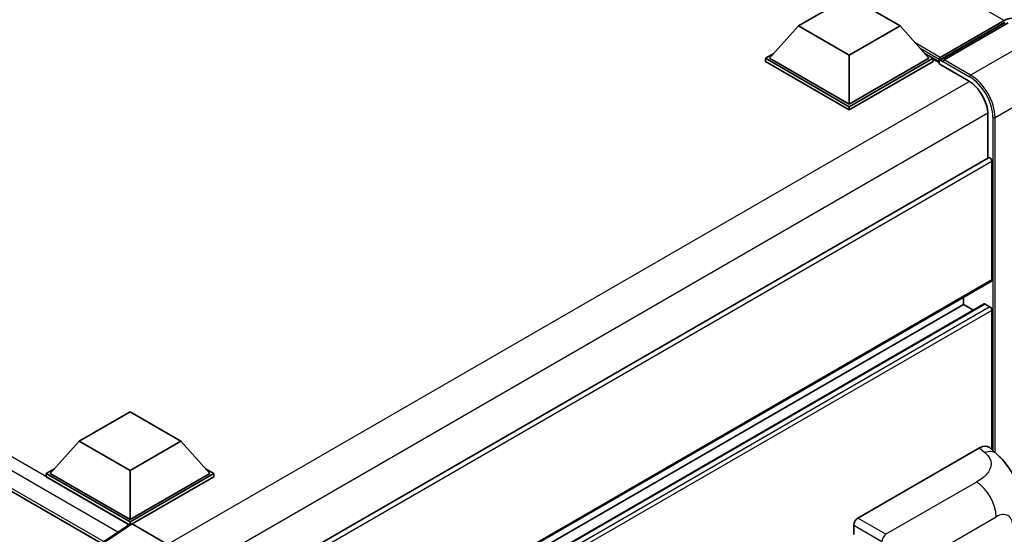
# Model space of a CAD drawing. Units: millimetres. Extents: x 0 to 9845, y 0 to 1124.
# Drawn here: x 1335 to 1487, y 319 to 399 of the extents above; entities that cross this region are included whole.
import ezdxf

# ---------------------------------------------------------------- set-up
doc = ezdxf.new("R2010")
doc.units = ezdxf.units.MM
doc.header["$LTSCALE"] = 4
doc.layers.add('Visible (ISO)', color=7, linetype='Continuous', lineweight=35)
doc.layers.add('Visible Narrow (ISO)', color=7, linetype='Continuous', lineweight=25)

msp = doc.modelspace()

# ---------------------------------------------------------------- linework, layer by layer
at = {"layer": 'Visible (ISO)'}
for p, q in [((1169.0182, 420.9532), (1347.368, 317.9828)), ((1455.136, 397.9577), (1462.9927, 402.4938)), ((1462.9927, 402.4938), (1470.8495, 397.9577)), ((1455.136, 397.9577), (1450.6733, 392.9499)), ((1462.9927, 393.4216), (1455.136, 397.9577)), ((1470.8495, 397.9577), (1462.9927, 393.4216)), ((1470.8495, 397.9577), (1475.3121, 392.9499)), ((1476.9295, 392.6887), (1486.9861, 398.4949)), ((1477.072, 393.095), (1486.9401, 398.7924)), ((1487.5686, 398.4295), (1477.6691, 392.714)), ((1450.0448, 392.9499), (1451.3394, 393.6973)), ((1450.0448, 392.4418), (1450.0448, 392.9499)), ((1462.9927, 385.4744), (1450.0448, 392.9499)), ((1462.9927, 385.8373), (1450.6733, 392.9499)), ((1462.9927, 393.4216), (1462.9927, 385.8373)), ((1475.3121, 392.9499), (1462.9927, 385.8373)), ((1475.9406, 392.9499), (1462.9927, 385.4744)), ((1474.646, 393.6973), (1475.9406, 392.9499)), ((1475.9406, 392.4418), (1475.9406, 392.9499)), ((1476.8834, 392.2915), (1475.9406, 392.8358)), ((1476.8834, 392.4418), (1476.8834, 392.7684)), ((1462.9927, 384.9663), (1450.0448, 392.4418)), ((1475.9406, 392.4418), (1462.9927, 384.9663)), ((1476.8834, 392.0789), (1476.8834, 392.587)), ((1476.8834, 392.0789), (1481.4403, 389.448)), ((1477.512, 392.4055), (1477.0406, 392.6777)), ((1477.512, 392.4418), (1477.512, 392.4055)), ((1462.9927, 384.9663), (1462.9927, 385.4744)), ((1484.4259, 384.2769), (1484.4259, 377.5323)), ((1484.518, 377.5855), (1360.7664, 306.1375)), ((1485.0544, 358.6933), (1485.0544, 377.0191)), ((1484.9624, 358.4898), (1361.2322, 287.0542)), ((1483.8526, 354.9688), (1361.2322, 284.1738)), ((1480.6547, 354.883), (1361.2322, 285.9344)), ((1480.6547, 354.883), (1480.6547, 356.0028)), ((1482.1793, 354.0027), (1480.6547, 354.883)), ((1484.7402, 354.5201), (1483.9859, 354.9556)), ((1485.0544, 332.4058), (1485.0544, 353.9758)), ((1343.9474, 333.7629), (1351.8041, 338.299)), ((1351.8041, 338.299), (1359.6608, 333.7629)), ((1343.9474, 333.7629), (1339.4847, 328.7551)), ((1351.8041, 329.2268), (1343.9474, 333.7629)), ((1359.6608, 333.7629), (1351.8041, 329.2268)), ((1359.6608, 333.7629), (1364.1235, 328.7551)), ((1464.3123, 321.86), (1483.1463, 332.7339)), ((1484.6624, 332.7611), (1485.695, 331.8254)), ((1338.8562, 328.7551), (1340.1508, 329.5025)), ((1351.8041, 329.2268), (1351.8041, 321.6425)), ((1363.4574, 329.5025), (1364.752, 328.7551)), ((1338.8562, 328.2471), (1338.8562, 328.7551)), ((1351.8041, 321.2796), (1338.8562, 328.7551)), ((1351.6885, 320.8383), (1338.8562, 328.2471)), ((1351.8041, 321.6425), (1339.4847, 328.7551)), ((1364.1235, 328.7551), (1351.8041, 321.6425)), ((1364.752, 328.7551), (1351.8041, 321.2796)), ((1364.752, 328.2471), (1352.1184, 320.953)), ((1364.752, 328.2471), (1364.752, 328.7551)), ((1351.8041, 320.9147), (1351.8041, 321.2796)), ((1351.8885, 320.9705), (1344.5944, 316.1497)), ((1351.6885, 320.8383), (1351.647, 320.8623)), ((1351.647, 320.8109), (1351.647, 320.8623)), ((1352.1182, 320.9531), (1357.4629, 317.8674)), ((1463.6841, 319.32), (1463.6841, 320.772))]:
    msp.add_line(p, q, dxfattribs=at)
for centre, major_axis, ratio, start_param, end_param in [((1486.9401, 395.8893), (1.7778, 3.0792), 0.57735027, 6.10547471, 7.06858347), ((1477.072, 392.8773), (0.1333, 0.2309), 0.57735027, 0.78539816, 2.35619449), ((1477.6691, 392.5325), (-0.1111, -0.1925), 0.57735027, 3.92699082, 5.49778714), ((1477.0406, 392.4963), (-0.1111, 0.1925), 0.57735027, 5.49778714, 7.06858347), ((1481.4403, 386.0006), (2.1111, -3.6566), 0.57735027, 0.78539816, 2.35619449), ((1484.7402, 377.2006), (-0.2222, 0.3849), 0.57735027, 3.92699082, 6.28318531), ((1484.7402, 358.8747), (0.2222, -0.3849), 0.57735027, 0, 0.78539816), ((1483.9859, 354.7378), (-0.1333, 0.2309), 0.57735027, 5.49778714, 6.28318531), ((1484.7402, 354.1572), (-0.2222, 0.3849), 0.57735027, 3.92699082, 5.49778714), ((1483.1335, 330.5478), (1.3865, 2.3188), 0.57333637, 6.16912861, 7.08294563), ((1464.313, 321.1342), (-0.4444, -0.7698), 0.5780539, 3.9275998, 5.49717816), ((1351.647, 319.7736), (0.6667, 1.1547), 0.57735027, 0.78539816, 1.17435442), ((1352.1186, 320.5898), (-0.2225, 0.3854), 0.5766475, 5.49839613, 6.31804944)]:
    msp.add_ellipse(centre, major_axis=major_axis, ratio=ratio, start_param=start_param, end_param=end_param, dxfattribs=at)
msp.add_open_spline([(1485.695, 331.8254), (1485.9833, 331.5643), (1486.3406, 331.2449), (1486.9707, 330.5682), (1487.2604, 330.212), (1487.8961, 329.3251), (1488.2407, 328.7578), (1488.6717, 327.8326), (1488.7983, 327.5229), (1489.0503, 326.8035), (1489.1664, 326.3865), (1489.3623, 325.5107), (1489.4361, 325.0473), (1489.5752, 323.8312), (1489.5887, 323.0437), (1489.5887, 322.3747)], degree=3, knots=[0, 0, 0, 0, 0.18362486, 0.18362486, 0.36333296, 0.36333296, 0.60386192, 0.60386192, 0.71569796, 0.71569796, 0.86115341, 0.86115341, 1.02941414, 1.02941414, 1.30785701, 1.30785701, 1.30785701, 1.30785701], dxfattribs=at)
at = {"layer": 'Visible Narrow (ISO)'}
for p, q in [((1486.9401, 398.7924), (1302.778, 505.1184)), ((1351.647, 320.8623), (1169.6848, 425.9182)), ((1349.9301, 319.6762), (1168.742, 424.2852)), ((1168.742, 421.5635), (1347.7322, 318.2235)), ((1477.0406, 392.6777), (1487.0972, 398.4839)), ((1491.6541, 396.0707), (1481.7546, 390.3552)), ((1477.072, 393.095), (1473.1807, 395.3417)), ((1476.8834, 392.7684), (1473.98, 394.4447)), ((1476.8834, 392.4418), (1474.5794, 393.7721)), ((1481.7546, 390.3552), (1477.6691, 392.714)), ((1477.512, 392.4418), (1481.5975, 390.0831)), ((1481.5935, 389.355), (1357.6144, 317.7756)), ((1485.5258, 383.8233), (1495.4253, 389.5387)), ((1484.422, 384.456), (1360.5729, 312.9517)), ((1485.2116, 383.8233), (1485.2116, 332.2635)), ((1485.5258, 331.9787), (1485.5258, 383.8233)), ((1485.0544, 377.0191), (1361.1766, 305.4982)), ((1485.0544, 358.6933), (1361.2322, 287.2045)), ((1483.9859, 354.9556), (1361.2322, 284.0837)), ((1484.7402, 354.5201), (1361.2322, 283.2127)), ((1485.0544, 353.9758), (1361.2322, 282.487)), ((1483.1463, 332.7339), (1483.9704, 331.9872)), ((1482.6565, 327.4377), (1468.6539, 319.3533)), ((1468.6539, 319.3533), (1464.3123, 321.86)), ((1471.7717, 314.0245), (1485.6895, 322.0599)), ((1344.8285, 316.1353), (1352.1182, 320.9531)), ((1463.6841, 320.772), (1468.0258, 318.2653))]:
    msp.add_line(p, q, dxfattribs=at)
for centre, major_axis, ratio, start_param, end_param in [((1481.7546, 390.1738), (0.1111, 0.1925), 0.57735027, 0.78539816, 2.35619449), ((1481.5975, 385.9099), (2.5556, -4.4264), 0.57735027, 0.78539816, 2.35619449), ((1481.7546, 386.0006), (-2.6667, 4.6188), 0.57735027, 3.92699082, 5.49778714), ((1485.3687, 383.914), (0.2222, 0), 0.57735027, 3.92699082, 5.49778714), ((1483.9046, 329.8492), (1.7905, 1.9762), 0.65672952, 0, 0.91381702), ((1482.5468, 323.8744), (-2.2222, 3.849), 0.57735027, 3.92699082, 5.46288056), ((1485.6895, 319.0606), (1.8367, 3.1813), 0.57735027, 5.49778714, 7.06858347), ((1468.632, 318.6407), (0.4444, 0.7698), 0.53637355, 0.78600715, 2.3555855)]:
    msp.add_ellipse(centre, major_axis=major_axis, ratio=ratio, start_param=start_param, end_param=end_param, dxfattribs=at)
msp.add_open_spline([(1483.9704, 331.9872), (1484.2522, 331.7319), (1484.553, 331.4407), (1484.7355, 331.0894), (1484.9916, 330.5968), (1485.0008, 329.9903), (1484.738, 329.4072), (1484.5093, 328.8995), (1484.0847, 328.4252), (1483.6089, 328.0559), (1483.2882, 327.807), (1482.9496, 327.607), (1482.6565, 327.4377)], degree=3, knots=[0, 0, 0, 0, 0.22498324, 0.22498324, 0.22498324, 0.54043573, 0.54043573, 0.54043573, 0.81501171, 0.81501171, 0.81501171, 1, 1, 1, 1], dxfattribs=at)

doc.saveas('drawing.dxf')
